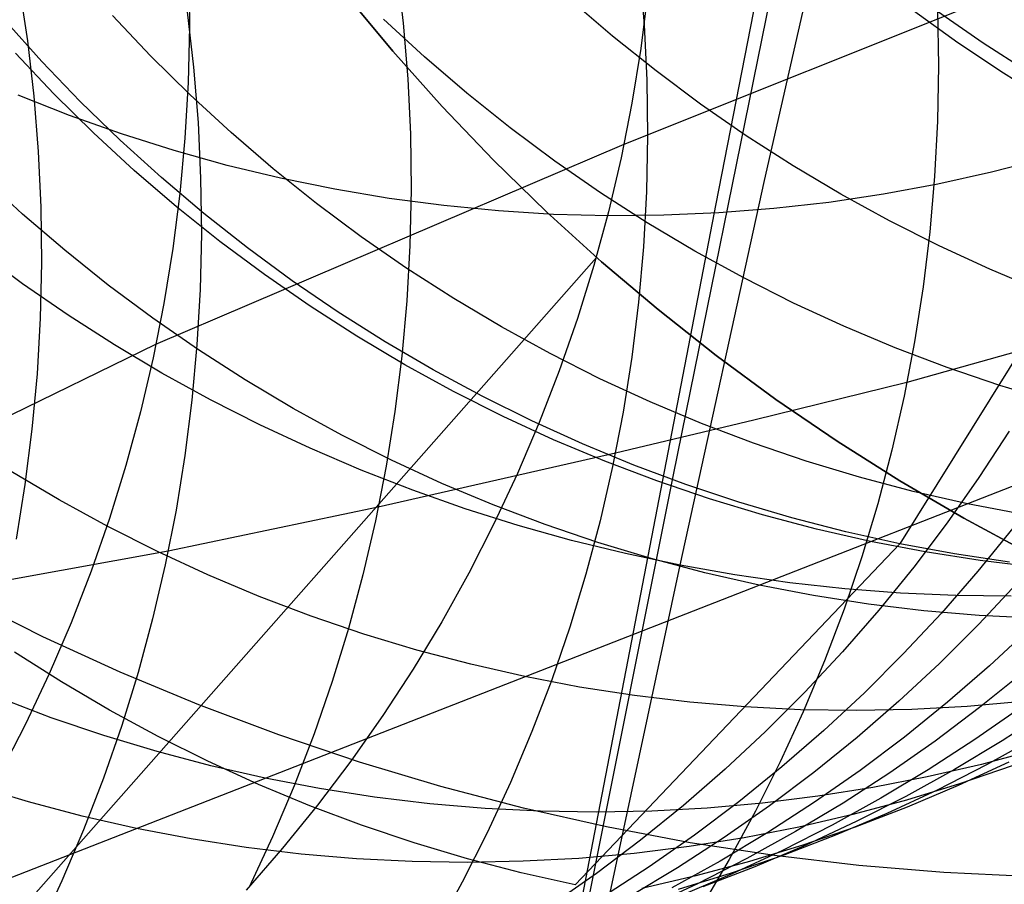
# Model space of a CAD drawing. Units: millimetres. Extents: x -122 to 155, y -135 to 142.
# Drawn here: x 14 to 16, y 0 to 1 of the extents above; entities that cross this region are included whole.
import ezdxf

# ---------------------------------------------------------------- set-up
doc = ezdxf.new("R2010")
doc.units = ezdxf.units.MM
doc.header["$MEASUREMENT"] = 0
doc.layers.add('Default', color=7, linetype='Continuous', true_color=0x000000)

msp = doc.modelspace()

# ---------------------------------------------------------------- linework, layer by layer
at = {"layer": 'Default'}
for p, q in [((15.6221, 0.9908, 361.7411), (15.8401, 2.1024, 363.8969)), ((15.7129, 1.0345, 377.0346), (15.8613, 1.6873, 379.231)), ((15.4497, 1.1024, 544.8986), (16.5648, 1.548, 556.9292)), ((14.6345, 1.4259, 532.8347), (14.6357, 1.3218, 532.8375)), ((15.0238, 1.4321, 487.7171), (15.0359, 1.3287, 487.7158)), ((15.4787, 1.4297, 484.4963), (15.4873, 1.3259, 484.4939)), ((15.5421, 0.4833, 367.3719), (15.7323, 1.4178, 369.502)), ((14.3164, 1.3986, 495.0037), (14.332, 1.2957, 495.0036)), ((15.4943, 1.3849, 544.8852), (15.4812, 1.2817, 544.8898)), ((15.0167, 1.2764, 1624.9571), (14.9279, 1.3831, 1624.9571)), ((15.0167, 1.2764, 1626.4571), (14.9279, 1.3831, 1626.4571)), ((14.9279, 1.3831, 1625.5186), (15.0167, 1.2764, 1625.5186)), ((15.4284, 1.3046, 883.1371), (15.3494, 1.3725, 883.1373)), ((14.6312, 1.3499, 491.3491), (14.6432, 1.2465, 491.3483)), ((16.0751, 1.2922, 145.4089), (15.9918, 1.3523, 145.4257)), ((16.1223, 1.2914, 1050.2976), (16.0367, 1.3507, 1050.2978)), ((16.0369, 1.3535, 481.3042), (16.0386, 1.2495, 481.2997)), ((16.0369, 1.3535, 481.3042), (16.0386, 1.2495, 481.2997)), ((14.359, 1.2572, 451.1318), (14.2895, 1.3347, 451.1338)), ((14.5628, 1.2677, 750.2532), (14.4913, 1.3434, 750.2534)), ((15.076, 1.2657, 816.6941), (14.9994, 1.3362, 816.6943)), ((15.0359, 1.3287, 487.7158), (15.0445, 1.2249, 487.714)), ((14.6357, 1.3218, 532.8375), (14.6333, 1.2177, 532.8405)), ((15.4873, 1.3259, 484.4939), (15.4924, 1.222, 484.491)), ((14.332, 1.2957, 495.0036), (14.344, 1.1922, 495.0033)), ((15.5097, 1.2396, 883.1369), (15.4284, 1.3046, 883.1371)), ((16.1604, 1.2351, 145.3915), (16.0751, 1.2922, 145.4089)), ((16.21, 1.2351, 1050.2975), (16.1223, 1.2914, 1050.2976)), ((15.1092, 1.1728, 1624.9571), (15.0167, 1.2764, 1624.9571)), ((15.1092, 1.1728, 1626.4571), (15.0167, 1.2764, 1626.4571)), ((15.0167, 1.2764, 1625.5186), (15.1092, 1.1728, 1625.5186)), ((15.4812, 1.2817, 544.8898), (15.4645, 1.179, 544.8947)), ((14.3815, 1.1968, 723.4592), (14.31, 1.2725, 723.4595)), ((14.4311, 1.1821, 451.1302), (14.359, 1.2572, 451.1318)), ((14.6369, 1.1945, 750.2529), (14.5628, 1.2677, 750.2532)), ((15.155, 1.1978, 816.6938), (15.076, 1.2657, 816.6941)), ((14.6432, 1.2465, 491.3483), (14.6517, 1.1427, 491.3472)), ((15.5932, 1.1774, 883.1367), (15.5097, 1.2396, 883.1369)), ((16.0386, 1.2495, 481.2997), (16.0367, 1.1455, 481.2945)), ((16.0386, 1.2495, 481.2997), (16.0367, 1.1455, 481.2945)), ((14.6333, 1.2177, 532.8405), (14.6273, 1.1138, 532.8437)), ((15.0445, 1.2249, 487.714), (15.0495, 1.1209, 487.7118)), ((15.4924, 1.222, 484.491), (15.4939, 1.1179, 484.4874)), ((16.2477, 1.1811, 145.3738), (16.1604, 1.2351, 145.3915)), ((14.411, 1.1561, 131.5684), (14.315, 1.194, 131.582)), ((14.344, 1.1922, 495.0033), (14.3525, 1.0884, 495.0027)), ((14.4556, 1.1237, 723.4589), (14.3815, 1.1968, 723.4592)), ((14.5058, 1.1096, 451.129), (14.4311, 1.1821, 451.1302)), ((14.7135, 1.124, 750.2526), (14.6369, 1.1945, 750.2529)), ((15.2363, 1.1327, 816.6936), (15.155, 1.1978, 816.6938)), ((15.2052, 1.0725, 1624.9571), (15.1092, 1.1728, 1624.9571)), ((15.2052, 1.0725, 1626.4571), (15.1092, 1.1728, 1626.4571)), ((15.1092, 1.1728, 1625.5186), (15.2052, 1.0725, 1625.5186)), ((15.4645, 1.179, 544.8947), (15.4443, 1.077, 544.8999)), ((15.6788, 1.1181, 883.1365), (15.5932, 1.1774, 883.1367)), ((14.5083, 1.1215, 131.5547), (14.411, 1.1561, 131.5684)), ((16.4592, 1.1455, 442.1179), (15.9666, 0.3541, 451.1614)), ((16.0367, 1.1455, 481.2945), (16.0313, 1.0417, 481.2886)), ((16.0367, 1.1455, 481.2945), (16.0313, 1.0417, 481.2886)), ((14.6517, 1.1427, 491.3472), (14.6566, 1.0387, 491.3457)), ((15.3199, 1.0705, 816.6933), (15.2363, 1.1327, 816.6936)), ((14.5322, 1.0531, 723.4586), (14.4556, 1.1237, 723.4589)), ((14.583, 1.0397, 451.1282), (14.5058, 1.1096, 451.129)), ((14.6067, 1.0904, 131.541), (14.5083, 1.1215, 131.5547)), ((14.6273, 1.1138, 532.8437), (14.6177, 1.0102, 532.8472)), ((14.7925, 1.0561, 750.2523), (14.7135, 1.124, 750.2526)), ((15.0495, 1.1209, 487.7118), (15.0509, 1.0168, 487.7092)), ((15.4939, 1.1179, 484.4874), (15.4919, 1.0138, 484.4834)), ((15.7665, 1.0618, 883.1362), (15.6788, 1.1181, 883.1365)), ((14.3525, 1.0884, 495.0027), (14.3573, 0.9844, 495.0019)), ((14.5729, 0.7276, 532.8578), (15.4497, 1.1024, 544.8986)), ((14.7062, 1.0627, 131.5274), (14.6067, 1.0904, 131.541)), ((15.3047, 0.9756, 1624.9571), (15.2052, 1.0725, 1624.9571)), ((15.3047, 0.9756, 1626.4571), (15.2052, 1.0725, 1626.4571)), ((15.2052, 1.0725, 1625.5186), (15.3047, 0.9756, 1625.5186)), ((15.4055, 1.0113, 816.693), (15.3199, 1.0705, 816.6933)), ((15.4443, 1.077, 544.8999), (15.4205, 0.9757, 544.9053)), ((16.2385, 1.0757, 131.3342), (16.1383, 1.0498, 131.3459)), ((14.6112, 0.9853, 723.4582), (14.5322, 1.0531, 723.4586)), ((14.8065, 1.0385, 131.5137), (14.7062, 1.0627, 131.5274)), ((14.8738, 0.9911, 750.2519), (14.7925, 1.0561, 750.2523)), ((15.856, 1.0086, 883.136), (15.7665, 1.0618, 883.1362)), ((14.3232, 0.9714, 696.6653), (14.2466, 1.042, 696.6657)), ((14.6625, 0.9724, 451.1278), (14.583, 1.0397, 451.1282)), ((14.6566, 1.0387, 491.3457), (14.6579, 0.9345, 491.3439)), ((14.9077, 1.0178, 131.5001), (14.8065, 1.0385, 131.5137)), ((15.5546, 0.314, 374.8612), (15.7129, 1.0345, 377.0346)), ((16.0313, 1.0417, 481.2886), (16.0223, 0.9381, 481.282)), ((16.0313, 1.0417, 481.2886), (16.0223, 0.9381, 481.282)), ((16.1383, 1.0498, 131.3459), (16.0373, 1.0275, 131.3577)), ((15.0095, 1.0007, 131.4866), (14.9077, 1.0178, 131.5001)), ((15.0509, 1.0168, 487.7092), (15.0487, 0.9127, 487.7061)), ((16.0373, 1.0275, 131.3577), (15.9356, 1.0086, 131.3699)), ((14.6177, 1.0102, 532.8472), (14.6045, 0.9069, 532.8509)), ((15.1119, 0.9872, 131.4731), (15.0095, 1.0007, 131.4866)), ((15.4931, 0.955, 816.6927), (15.4055, 1.0113, 816.693)), ((15.4919, 1.0138, 484.4834), (15.4862, 0.91, 484.4788)), ((15.9356, 1.0086, 131.3699), (15.8333, 0.9934, 131.3822)), ((15.9473, 0.9586, 883.1357), (15.856, 1.0086, 883.136)), ((14.3573, 0.9844, 495.0019), (14.3586, 0.8803, 495.0008)), ((14.6925, 0.9202, 723.4578), (14.6112, 0.9853, 723.4582)), ((14.9573, 0.9289, 750.2515), (14.8738, 0.9911, 750.2519)), ((15.2147, 0.9773, 131.4597), (15.1119, 0.9872, 131.4731)), ((15.3949, -0.1866, 359.6221), (15.6221, 0.9908, 361.7411)), ((15.7306, 0.9817, 131.3947), (15.6276, 0.9736, 131.4074)), ((15.8333, 0.9934, 131.3822), (15.7306, 0.9817, 131.3947)), ((14.4022, 0.9036, 696.6649), (14.3232, 0.9714, 696.6653)), ((14.7443, 0.908, 451.1277), (14.6625, 0.9724, 451.1278)), ((15.3178, 0.9709, 131.4464), (15.2147, 0.9773, 131.4597)), ((15.4074, 0.8823, 1624.9571), (15.3047, 0.9756, 1624.9571)), ((15.4074, 0.8823, 1626.4571), (15.3047, 0.9756, 1626.4571)), ((15.3047, 0.9756, 1625.5186), (15.4074, 0.8823, 1625.5186)), ((15.421, 0.9682, 131.4333), (15.3178, 0.9709, 131.4464)), ((15.4205, 0.9757, 544.9053), (15.3933, 0.8754, 544.9111)), ((15.5243, 0.9691, 131.4203), (15.421, 0.9682, 131.4333)), ((15.6276, 0.9736, 131.4074), (15.5243, 0.9691, 131.4203)), ((15.5826, 0.9018, 816.6924), (15.4931, 0.955, 816.6927)), ((15.7026, 0.2766, 696.656), (17.4315, 0.9523, 1629.9571)), ((16.0403, 0.9117, 883.1354), (15.9473, 0.9586, 883.1357)), ((14.6579, 0.9345, 491.3439), (14.6556, 0.8305, 491.3418)), ((15.0429, 0.8696, 750.2511), (14.9573, 0.9289, 750.2515)), ((16.0223, 0.9381, 481.282), (16.0099, 0.835, 481.2748)), ((16.0223, 0.9381, 481.282), (16.0099, 0.835, 481.2748)), ((14.6045, 0.9069, 532.8509), (14.5878, 0.8042, 532.8547)), ((14.776, 0.858, 723.4573), (14.6925, 0.9202, 723.4578)), ((14.8283, 0.8464, 451.1281), (14.7443, 0.908, 451.1277)), ((15.0487, 0.9127, 487.7061), (15.0429, 0.8088, 487.7026)), ((15.4862, 0.91, 484.4788), (15.477, 0.8064, 484.4736)), ((16.1349, 0.8682, 883.1352), (16.0403, 0.9117, 883.1354)), ((15.3982, 0.8903, 1624.9571), (-15.0498, -33.5903, 1624.9571)), ((15.3982, 0.8903, 1626.4571), (-15.0498, -33.5903, 1626.4571)), ((14.3232, 0.8406, 374.7704), (14.2403, 0.9018, 374.7553)), ((14.4835, 0.8385, 696.6644), (14.4022, 0.9036, 696.6649)), ((15.674, 0.8518, 816.692), (15.5826, 0.9018, 816.6924)), ((14.3586, 0.8803, 495.0008), (14.3562, 0.7762, 494.9994)), ((15.1306, 0.8133, 750.2507), (15.0429, 0.8696, 750.2511)), ((15.3933, 0.8754, 544.9111), (15.3626, 0.776, 544.917)), ((15.5134, 0.7925, 1624.9571), (15.4074, 0.8823, 1624.9571)), ((15.5134, 0.7925, 1626.4571), (15.4074, 0.8823, 1626.4571)), ((15.4074, 0.8823, 1625.5186), (15.5134, 0.7925, 1625.5186)), ((16.2309, 0.8279, 883.1349), (16.1349, 0.8682, 883.1352)), ((14.8616, 0.7987, 723.4569), (14.776, 0.858, 723.4573)), ((15.767, 0.8049, 816.6917), (15.674, 0.8518, 816.692)), ((14.4082, 0.7822, 374.7844), (14.3232, 0.8406, 374.7704)), ((14.567, 0.7763, 696.6639), (14.4835, 0.8385, 696.6644)), ((14.6556, 0.8305, 491.3418), (14.6497, 0.7265, 491.3393)), ((14.9144, 0.7878, 451.1288), (14.8283, 0.8464, 451.1281)), ((16.0099, 0.835, 481.2748), (15.9939, 0.7324, 481.2669)), ((16.0099, 0.835, 481.2748), (15.9939, 0.7324, 481.2669)), ((15.2201, 0.7601, 750.2503), (15.1306, 0.8133, 750.2507)), ((16.5924, 0.828, 477.8334), (15.9796, 0.6559, 481.2606)), ((14.5878, 0.8042, 532.8547), (14.5675, 0.7022, 532.8588)), ((14.9493, 0.7425, 723.4564), (14.8616, 0.7987, 723.4569)), ((15.0429, 0.8088, 487.7026), (15.0335, 0.7052, 487.6986)), ((15.477, 0.8064, 484.4736), (15.4643, 0.7032, 484.468)), ((15.8615, 0.7613, 816.6913), (15.767, 0.8049, 816.6917)), ((14.3562, 0.7762, 494.9994), (14.3502, 0.6722, 494.9978)), ((14.4953, 0.7265, 374.7973), (14.4082, 0.7822, 374.7844)), ((14.6526, 0.7171, 696.6634), (14.567, 0.7763, 696.6639)), ((15.0024, 0.7322, 451.1299), (14.9144, 0.7878, 451.1288)), ((15.3626, 0.776, 544.917), (15.3285, 0.6778, 544.9232)), ((15.6223, 0.7065, 1624.9571), (15.5134, 0.7925, 1624.9571)), ((15.6223, 0.7065, 1626.4571), (15.5134, 0.7925, 1626.4571)), ((15.5134, 0.7925, 1625.5186), (15.6223, 0.7065, 1625.5186)), ((15.3114, 0.7101, 750.2498), (15.2201, 0.7601, 750.2503)), ((15.9576, 0.7211, 816.6909), (15.8615, 0.7613, 816.6913)), ((15.0388, 0.6893, 723.4559), (14.9493, 0.7425, 723.4564)), ((14.0573, 0.4764, 522.5272), (14.5729, 0.7276, 532.8578)), ((14.5842, 0.6736, 374.809), (14.4953, 0.7265, 374.7973)), ((14.6497, 0.7265, 491.3393), (14.6402, 0.6229, 491.3365)), ((15.0923, 0.6796, 451.1314), (15.0024, 0.7322, 451.1299)), ((16.0549, 0.6841, 816.6905), (15.9576, 0.7211, 816.6909)), ((15.9939, 0.7324, 481.2669), (15.9743, 0.6304, 481.2585)), ((15.9939, 0.7324, 481.2669), (15.9743, 0.6304, 481.2585)), ((14.5675, 0.7022, 532.8588), (14.5437, 0.6009, 532.8631)), ((14.7402, 0.6608, 696.6628), (14.6526, 0.7171, 696.6634)), ((15.0335, 0.7052, 487.6986), (15.0206, 0.6019, 487.6943)), ((15.4044, 0.6632, 750.2494), (15.3114, 0.7101, 750.2498)), ((15.4643, 0.7032, 484.468), (15.448, 0.6005, 484.4618)), ((15.7342, 0.6243, 1624.9571), (15.6223, 0.7065, 1624.9571)), ((15.7342, 0.6243, 1626.4571), (15.6223, 0.7065, 1626.4571)), ((15.6223, 0.7065, 1625.5186), (15.7342, 0.6243, 1625.5186)), ((15.1301, 0.6392, 723.4554), (15.0388, 0.6893, 723.4559)), ((16.1535, 0.6506, 816.6901), (16.0549, 0.6841, 816.6905)), ((14.3502, 0.6722, 494.9978), (14.3406, 0.5686, 494.996)), ((14.675, 0.6237, 374.8196), (14.5842, 0.6736, 374.809)), ((15.1839, 0.6302, 451.1332), (15.0923, 0.6796, 451.1314)), ((15.3285, 0.6778, 544.9232), (15.291, 0.5809, 544.9297)), ((14.8298, 0.6076, 696.6622), (14.7402, 0.6608, 696.6628)), ((15.499, 0.6197, 750.2489), (15.4044, 0.6632, 750.2494)), ((15.9796, 0.6559, 481.2606), (15.6927, 0.5857, 482.8539)), ((16.2532, 0.6205, 816.6897), (16.1535, 0.6506, 816.6901)), ((15.2231, 0.5924, 723.4549), (15.1301, 0.6392, 723.4554)), ((15.2772, 0.584, 451.1355), (15.1839, 0.6302, 451.1332)), ((15.9743, 0.6304, 481.2585), (15.9514, 0.5293, 481.2493)), ((15.9743, 0.6304, 481.2585), (15.9514, 0.5293, 481.2493)), ((14.6402, 0.6229, 491.3365), (14.6272, 0.5196, 491.3333)), ((14.7675, 0.5767, 374.829), (14.675, 0.6237, 374.8196)), ((15.595, 0.5794, 750.2484), (15.499, 0.6197, 750.2489)), ((15.8489, 0.546, 1624.9571), (15.7342, 0.6243, 1624.9571)), ((15.8489, 0.546, 1626.4571), (15.7342, 0.6243, 1626.4571)), ((15.7342, 0.6243, 1625.5186), (15.8489, 0.546, 1625.5186)), ((14.5437, 0.6009, 532.8631), (14.5164, 0.5005, 532.8676)), ((14.9211, 0.5576, 696.6616), (14.8298, 0.6076, 696.6622)), ((15.0206, 0.6019, 487.6943), (15.0041, 0.4992, 487.6895)), ((15.3177, 0.5488, 723.4543), (15.2231, 0.5924, 723.4549)), ((15.448, 0.6005, 484.4618), (15.4282, 0.4985, 484.455)), ((14.8615, 0.5328, 374.8372), (14.7675, 0.5767, 374.829)), ((15.291, 0.5809, 544.9297), (15.2502, 0.4853, 544.9364)), ((15.372, 0.541, 451.1381), (15.2772, 0.584, 451.1355)), ((15.6927, 0.5857, 482.8539), (15.4335, 0.5239, 484.4568)), ((15.6924, 0.5424, 750.2478), (15.595, 0.5794, 750.2484)), ((14.3406, 0.5686, 494.996), (14.3275, 0.4653, 494.9939)), ((15.0141, 0.5107, 696.661), (14.9211, 0.5576, 696.6616)), ((16.1709, 0.5651, 557.008), (16.1143, 0.4781, 557.0172)), ((16.1709, 0.5651, 557.008), (16.1143, 0.4781, 557.0172)), ((15.4137, 0.5085, 723.4537), (15.3177, 0.5488, 723.4543)), ((15.4683, 0.5013, 451.1411), (15.372, 0.541, 451.1381)), ((15.791, 0.5089, 750.2473), (15.6924, 0.5424, 750.2478)), ((15.9663, 0.4718, 1624.9571), (15.8489, 0.546, 1624.9571)), ((15.9663, 0.4718, 1626.4571), (15.8489, 0.546, 1626.4571)), ((15.8489, 0.546, 1625.5186), (15.9663, 0.4718, 1625.5186)), ((14.6272, 0.5196, 491.3333), (14.6105, 0.4168, 491.3298)), ((14.9571, 0.492, 374.8442), (14.8615, 0.5328, 374.8372)), ((15.4335, 0.5239, 484.4568), (14.9894, 0.4226, 487.6856)), ((15.9514, 0.5293, 481.2493), (15.9249, 0.429, 481.2396)), ((15.9514, 0.5293, 481.2493), (15.9249, 0.429, 481.2396)), ((14.5164, 0.5005, 532.8676), (14.4856, 0.4011, 532.8722)), ((15.0041, 0.4992, 487.6895), (14.9841, 0.3972, 487.6843)), ((15.1087, 0.4671, 696.6604), (15.0141, 0.5107, 696.661)), ((15.4282, 0.4985, 484.455), (15.4049, 0.3972, 484.4478)), ((15.5111, 0.4716, 723.4531), (15.4137, 0.5085, 723.4537)), ((15.5658, 0.465, 451.1444), (15.4683, 0.5013, 451.1411)), ((15.8907, 0.4788, 750.2467), (15.791, 0.5089, 750.2473)), ((14.3914, 0.4363, 651.645), (14.3018, 0.4895, 651.6458)), ((15.054, 0.4542, 374.8501), (14.9571, 0.492, 374.8442)), ((15.2502, 0.4853, 544.9364), (15.2061, 0.3913, 544.9433)), ((15.3424, -0.5171, 365.2721), (15.5421, 0.4833, 367.3719)), ((14.3275, 0.4653, 494.9939), (14.3108, 0.3625, 494.9915)), ((15.2047, 0.4268, 696.6597), (15.1087, 0.4671, 696.6604)), ((15.6097, 0.4381, 723.4525), (15.5111, 0.4716, 723.4531)), ((15.6646, 0.4321, 451.1481), (15.5658, 0.465, 451.1444)), ((15.9913, 0.4522, 750.2462), (15.8907, 0.4788, 750.2467)), ((16.0861, 0.4017, 1624.9571), (15.9663, 0.4718, 1624.9571)), ((16.0861, 0.4017, 1626.4571), (15.9663, 0.4718, 1626.4571)), ((15.9663, 0.4718, 1625.5186), (16.0861, 0.4017, 1625.5186)), ((16.1143, 0.4781, 557.0172), (16.0548, 0.3932, 557.0266)), ((16.1143, 0.4781, 557.0172), (16.0548, 0.3932, 557.0266)), ((15.1521, 0.4197, 374.8548), (15.054, 0.4542, 374.8501)), ((16.0929, 0.4291, 750.2456), (15.9913, 0.4522, 750.2462)), ((14.4827, 0.3862, 651.6442), (14.3914, 0.4363, 651.645)), ((15.3021, 0.3899, 696.659), (15.2047, 0.4268, 696.6597)), ((15.7094, 0.408, 723.4519), (15.6097, 0.4381, 723.4525)), ((15.7643, 0.4026, 451.1522), (15.6646, 0.4321, 451.1481)), ((15.9249, 0.429, 481.2396), (15.8951, 0.3298, 481.2293)), ((15.9249, 0.429, 481.2396), (15.8951, 0.3298, 481.2293)), ((16.1952, 0.4096, 750.245), (16.0929, 0.4291, 750.2456)), ((14.6105, 0.4168, 491.3298), (14.5904, 0.3148, 491.3261)), ((14.9894, 0.4226, 487.6856), (14.5957, 0.3402, 491.327)), ((15.2513, 0.3883, 374.8582), (15.1521, 0.4197, 374.8548)), ((15.81, 0.3814, 723.4512), (15.7094, 0.408, 723.4519)), ((14.4856, 0.4011, 532.8722), (14.4514, 0.3029, 532.877)), ((14.9841, 0.3972, 487.6843), (14.9605, 0.2959, 487.6786)), ((15.2061, 0.3913, 544.9433), (15.1587, 0.2988, 544.9504)), ((15.3516, 0.3603, 374.8604), (15.2513, 0.3883, 374.8582)), ((15.4006, 0.3564, 696.6583), (15.3021, 0.3899, 696.659)), ((15.4049, 0.3972, 484.4478), (15.3781, 0.2969, 484.4401)), ((15.8651, 0.3766, 451.1566), (15.7643, 0.4026, 451.1522)), ((16.0548, 0.3932, 557.0266), (15.9923, 0.3104, 557.0362)), ((16.0548, 0.3932, 557.0266), (15.9923, 0.3104, 557.0362)), ((16.2083, 0.3357, 1624.9571), (16.0861, 0.4017, 1624.9571)), ((16.2083, 0.3357, 1626.4571), (16.0861, 0.4017, 1626.4571)), ((16.0861, 0.4017, 1625.5186), (16.2083, 0.3357, 1625.5186)), ((14.5757, 0.3394, 651.6433), (14.4827, 0.3862, 651.6442)), ((15.9116, 0.3583, 723.4505), (15.81, 0.3814, 723.4512)), ((15.9666, 0.3541, 451.1614), (15.8651, 0.3766, 451.1566)), ((16.1783, 0.3831, 559.2329), (16.1127, 0.3024, 559.2399)), ((15.4527, 0.3355, 374.8614), (15.3516, 0.3603, 374.8604)), ((15.9666, 0.3541, 451.1614), (15.3583, -0.2847, 459.0707)), ((15.5003, 0.3263, 696.6575), (15.4006, 0.3564, 696.6583)), ((16.0139, 0.3387, 723.4498), (15.9116, 0.3583, 723.4505)), ((16.0689, 0.3351, 451.1665), (15.9666, 0.3541, 451.1614)), ((14.5957, 0.3402, 491.327), (14.2959, 0.2859, 494.9896)), ((14.6702, 0.2958, 651.6424), (14.5757, 0.3394, 651.6433)), ((15.5546, 0.314, 374.8612), (15.4527, 0.3355, 374.8614)), ((16.1168, 0.3227, 723.4491), (16.0139, 0.3387, 723.4498)), ((16.1718, 0.3197, 451.172), (16.0689, 0.3351, 451.1665)), ((14.5904, 0.3148, 491.3261), (14.5667, 0.2134, 491.3219)), ((15.39, -0.4577, 372.7561), (15.5546, 0.314, 374.8612)), ((15.601, 0.2997, 696.6568), (15.5003, 0.3263, 696.6575)), ((15.6572, 0.2959, 374.8598), (15.5546, 0.314, 374.8612)), ((15.8951, 0.3298, 481.2293), (15.8619, 0.2317, 481.2184)), ((15.8951, 0.3298, 481.2293), (15.8619, 0.2317, 481.2184)), ((16.2202, 0.3103, 723.4484), (16.1168, 0.3227, 723.4491)), ((14.4514, 0.3029, 532.877), (14.4138, 0.2059, 532.882)), ((14.7663, 0.2555, 651.6415), (14.6702, 0.2958, 651.6424)), ((14.9605, 0.2959, 487.6786), (14.9335, 0.1955, 487.6726)), ((15.1587, 0.2988, 544.9504), (15.1082, 0.208, 544.9577)), ((15.3781, 0.2969, 484.4401), (15.3479, 0.1976, 484.4319)), ((15.7026, 0.2766, 696.656), (15.601, 0.2997, 696.6568)), ((15.7602, 0.2811, 374.8572), (15.6572, 0.2959, 374.8598)), ((15.9923, 0.3104, 557.0362), (15.9271, 0.2299, 557.046)), ((15.9923, 0.3104, 557.0362), (15.9271, 0.2299, 557.046)), ((16.1127, 0.3024, 559.2399), (16.0445, 0.2241, 559.2471)), ((15.8636, 0.2697, 374.8534), (15.7602, 0.2811, 374.8572)), ((16.1856, 0.2793, 561.4212), (16.1145, 0.2034, 561.4272)), ((13.6605, -0.5214, 568.0227), (15.7026, 0.2766, 696.656)), ((15.8048, 0.257, 696.6552), (15.7026, 0.2766, 696.656)), ((15.9674, 0.2617, 374.8483), (15.8636, 0.2697, 374.8534)), ((16.0712, 0.2572, 374.8421), (15.9674, 0.2617, 374.8483)), ((14.3611, 0.1799, 87.6407), (14.2184, 0.2514, 87.6407)), ((14.8636, 0.2186, 651.6406), (14.7663, 0.2555, 651.6415)), ((15.9077, 0.241, 696.6544), (15.8048, 0.257, 696.6552)), ((16.0111, 0.2286, 696.6536), (15.9077, 0.241, 696.6544)), ((16.1751, 0.256, 374.8346), (16.0712, 0.2572, 374.8421)), ((15.8619, 0.2317, 481.2184), (15.8253, 0.1349, 481.2069)), ((15.8619, 0.2317, 481.2184), (15.8253, 0.1349, 481.2069)), ((15.9271, 0.2299, 557.046), (15.859, 0.1517, 557.056)), ((15.9271, 0.2299, 557.046), (15.859, 0.1517, 557.056)), ((16.0445, 0.2241, 559.2471), (15.9735, 0.1483, 559.2544)), ((16.1149, 0.2198, 696.6527), (16.0111, 0.2286, 696.6536)), ((14.4138, 0.2059, 532.882), (14.3728, 0.1103, 532.8872)), ((14.5667, 0.2134, 491.3219), (14.5395, 0.113, 491.3175)), ((14.9622, 0.185, 651.6396), (14.8636, 0.2186, 651.6406)), ((15.1082, 0.208, 544.9577), (15.0546, 0.1191, 544.9653)), ((16.1145, 0.2034, 561.4272), (16.0409, 0.13, 561.4332)), ((16.2189, 0.2146, 696.6519), (16.1149, 0.2198, 696.6527)), ((14.9335, 0.1955, 487.6726), (14.9031, 0.0961, 487.6662)), ((15.0619, 0.155, 651.6386), (14.9622, 0.185, 651.6396)), ((15.3479, 0.1976, 484.4319), (15.3143, 0.0994, 484.4232)), ((16.2107, 0.1963, 564.6688), (16.1345, 0.1255, 564.6737)), ((14.5061, 0.1135, 87.6407), (14.3611, 0.1799, 87.6407)), ((14.3959, 0.0953, 459.0143), (14.3081, 0.1512, 459.0108)), ((15.1626, 0.1284, 651.6376), (15.0619, 0.155, 651.6386)), ((15.859, 0.1517, 557.056), (15.7883, 0.0759, 557.0662)), ((15.859, 0.1517, 557.056), (15.7883, 0.0759, 557.0662)), ((15.9735, 0.1483, 559.2544), (15.9, 0.0749, 559.2617)), ((15.8253, 0.1349, 481.2069), (15.7855, 0.0394, 481.1949)), ((15.8253, 0.1349, 481.2069), (15.7855, 0.0394, 481.1949)), ((16.0409, 0.13, 561.4332), (15.9648, 0.0592, 561.4393)), ((14.6534, 0.0521, 87.6407), (14.5061, 0.1135, 87.6407)), ((14.5395, 0.113, 491.3175), (14.5089, 0.0136, 491.3128)), ((15.0546, 0.1191, 544.9653), (14.9979, 0.0321, 544.973)), ((15.2641, 0.1053, 651.6365), (15.1626, 0.1284, 651.6376)), ((16.1345, 0.1255, 564.6737), (16.0559, 0.0574, 564.6787)), ((16.1968, 0.1124, 567.9103), (16.1158, 0.0471, 567.9146)), ((14.3728, 0.1103, 532.8872), (14.3286, 0.0161, 532.8925)), ((14.4856, 0.0426, 459.0182), (14.3959, 0.0953, 459.0143)), ((14.9031, 0.0961, 487.6662), (14.8692, -0.0021, 487.6594)), ((15.3664, 0.0857, 651.6355), (15.2641, 0.1053, 651.6365)), ((15.3143, 0.0994, 484.4232), (15.2773, 0.0025, 484.4141)), ((15.4693, 0.0697, 651.6344), (15.3664, 0.0857, 651.6355)), ((15.7883, 0.0759, 557.0662), (15.715, 0.0026, 557.0765)), ((15.7883, 0.0759, 557.0662), (15.715, 0.0026, 557.0765)), ((15.9, 0.0749, 559.2617), (15.8239, 0.0041, 559.2693)), ((14.3767, 0.0283, 615.1946), (14.2794, 0.0652, 615.1959)), ((15.5727, 0.0573, 651.6332), (15.4693, 0.0697, 651.6344)), ((15.6764, 0.0485, 651.6321), (15.5727, 0.0573, 651.6332)), ((15.9648, 0.0592, 561.4393), (15.8862, -0.0089, 561.4454)), ((16.0559, 0.0574, 564.6787), (15.9749, -0.008, 564.6837)), ((16.1964, 0.0585, 651.6262), (16.0926, 0.0493, 651.6274)), ((14.5771, -0.007, 459.0225), (14.4856, 0.0426, 459.0182)), ((14.8028, -0.0041, 87.6407), (14.6534, 0.0521, 87.6407)), ((15.7804, 0.0433, 651.6309), (15.6764, 0.0485, 651.6321)), ((15.7855, 0.0394, 481.1949), (15.7424, -0.0545, 481.1823)), ((15.7855, 0.0394, 481.1949), (15.7424, -0.0545, 481.1823)), ((15.8845, 0.0417, 651.6298), (15.7804, 0.0433, 651.6309)), ((15.9887, 0.0437, 651.6286), (15.8845, 0.0417, 651.6298)), ((16.0926, 0.0493, 651.6274), (15.9887, 0.0437, 651.6286)), ((16.1158, 0.0471, 567.9146), (16.0326, -0.0154, 567.9189)), ((16.1924, 0.047, 572.2177), (16.107, -0.0126, 572.2215)), ((16.2452, 0.0414, 576.5196), (16.1579, -0.0152, 576.5229)), ((14.4753, -0.0052, 615.1932), (14.3767, 0.0283, 615.1946)), ((14.9979, 0.0321, 544.973), (14.9382, -0.0529, 544.9809)), ((14.3286, 0.0161, 532.8925), (14.2811, -0.0764, 532.898)), ((14.5089, 0.0136, 491.3128), (14.4748, -0.0847, 491.3078)), ((15.2773, 0.0025, 484.4141), (15.2371, -0.0931, 484.4045)), ((15.715, 0.0026, 557.0765), (15.6393, -0.068, 557.087)), ((15.715, 0.0026, 557.0765), (15.6393, -0.068, 557.087)), ((15.8239, 0.0041, 559.2693), (15.7455, -0.0639, 559.2769)), ((14.575, -0.0353, 615.1918), (14.4753, -0.0052, 615.1932)), ((14.6702, -0.0534, 459.0272), (14.5771, -0.007, 459.0225)), ((14.9539, -0.0551, 87.6407), (14.8028, -0.0041, 87.6407)), ((14.8692, -0.0021, 487.6594), (14.832, -0.0991, 487.6522)), ((15.8862, -0.0089, 561.4454), (15.8054, -0.0742, 561.4517)), ((15.9749, -0.008, 564.6837), (15.8918, -0.0705, 564.6888)), ((16.0326, -0.0154, 567.9189), (15.9474, -0.075, 567.9233)), ((16.107, -0.0126, 572.2215), (16.0197, -0.0692, 572.2252)), ((16.1579, -0.0152, 576.5229), (16.0686, -0.0687, 576.5262)), ((16.22, -0.0095, 581.8929), (16.129, -0.0599, 581.8958)), ((14.6756, -0.0619, 615.1904), (14.575, -0.0353, 615.1918)), ((16.2197, -0.0321, 615.1657), (16.1191, -0.0591, 615.1674)), ((14.7648, -0.0966, 459.0323), (14.6702, -0.0534, 459.0272)), ((14.9382, -0.0529, 544.9809), (14.8756, -0.1357, 544.9889)), ((15.1068, -0.1008, 87.6407), (14.9539, -0.0551, 87.6407)), ((15.7424, -0.0545, 481.1823), (15.6961, -0.1469, 481.1692)), ((15.7424, -0.0545, 481.1823), (15.6961, -0.1469, 481.1692)), ((16.1703, -0.0547, 587.2652), (16.0759, -0.0987, 587.2679)), ((14.7772, -0.085, 615.1889), (14.6756, -0.0619, 615.1904)), ((15.6393, -0.068, 557.087), (15.5611, -0.136, 557.0976)), ((15.6393, -0.068, 557.087), (15.5611, -0.136, 557.0976)), ((15.7455, -0.0639, 559.2769), (15.6647, -0.1292, 559.2845)), ((15.8918, -0.0705, 564.6888), (15.8065, -0.13, 564.6939)), ((16.0197, -0.0692, 572.2252), (15.9305, -0.1227, 572.229)), ((16.0686, -0.0687, 576.5262), (15.9775, -0.1191, 576.5296)), ((16.1191, -0.0591, 615.1674), (16.0177, -0.0826, 615.1692)), ((16.129, -0.0599, 581.8958), (16.0362, -0.1072, 581.8988)), ((16.1769, -0.0618, 601.216), (16.0784, -0.0957, 601.2181)), ((14.4748, -0.0847, 491.3078), (14.4374, -0.1817, 491.3024)), ((14.8795, -0.1046, 615.1874), (14.7772, -0.085, 615.1889)), ((15.8054, -0.0742, 561.4517), (15.7223, -0.1367, 561.458)), ((15.9474, -0.075, 567.9233), (15.86, -0.1316, 567.9277)), ((16.0177, -0.0826, 615.1692), (15.9155, -0.1025, 615.1709)), ((14.3342, -0.1294, 601.2513), (14.2346, -0.0993, 601.2529)), ((14.8609, -0.1365, 459.0378), (14.7648, -0.0966, 459.0323)), ((14.832, -0.0991, 487.6522), (14.7915, -0.1947, 487.6446)), ((14.9823, -0.1206, 615.1859), (14.8795, -0.1046, 615.1874)), ((15.2612, -0.1412, 87.6407), (15.1068, -0.1008, 87.6407)), ((15.2371, -0.0931, 484.4045), (15.1935, -0.1871, 484.3944)), ((15.9155, -0.1025, 615.1709), (15.8127, -0.1189, 615.1727)), ((16.0362, -0.1072, 581.8988), (15.9418, -0.1511, 581.9017)), ((16.0784, -0.0957, 601.2181), (15.9789, -0.1262, 601.2202)), ((16.0759, -0.0987, 587.2679), (15.9801, -0.1394, 587.2705)), ((15.0857, -0.133, 615.1843), (14.9823, -0.1206, 615.1859)), ((15.8127, -0.1189, 615.1727), (15.7094, -0.1318, 615.1744)), ((15.9305, -0.1227, 572.229), (15.8394, -0.1731, 572.2328)), ((15.9789, -0.1262, 601.2202), (15.8783, -0.1532, 601.2223)), ((15.9775, -0.1191, 576.5296), (15.8848, -0.1663, 576.5329)), ((14.4349, -0.156, 601.2496), (14.3342, -0.1294, 601.2513)), ((14.8756, -0.1357, 544.9889), (14.8102, -0.2163, 544.9972)), ((14.9582, -0.173, 459.0437), (14.8609, -0.1365, 459.0378)), ((15.1895, -0.1418, 615.1827), (15.0857, -0.133, 615.1843)), ((15.2935, -0.147, 615.1811), (15.1895, -0.1418, 615.1827)), ((15.4169, -0.1762, 87.6407), (15.2612, -0.1412, 87.6407)), ((15.3976, -0.1486, 615.1794), (15.2935, -0.147, 615.1811)), ((15.5017, -0.1466, 615.1778), (15.3976, -0.1486, 615.1794)), ((15.5611, -0.136, 557.0976), (15.4806, -0.2012, 557.1083)), ((15.5611, -0.136, 557.0976), (15.4806, -0.2012, 557.1083)), ((15.6056, -0.141, 615.1761), (15.5017, -0.1466, 615.1778)), ((15.6647, -0.1292, 559.2845), (15.5817, -0.1916, 559.2923)), ((15.7094, -0.1318, 615.1744), (15.6056, -0.141, 615.1761)), ((15.7223, -0.1367, 561.458), (15.6371, -0.1963, 561.4644)), ((15.6961, -0.1469, 481.1692), (15.6467, -0.2375, 481.1555)), ((15.6961, -0.1469, 481.1692), (15.6467, -0.2375, 481.1555)), ((15.8065, -0.13, 564.6939), (15.7193, -0.1866, 564.6991)), ((15.86, -0.1316, 567.9277), (15.7708, -0.1851, 567.9322)), ((15.9801, -0.1394, 587.2705), (15.8829, -0.1767, 587.2732)), ((14.5364, -0.1791, 601.2478), (14.4349, -0.156, 601.2496)), ((15.8783, -0.1532, 601.2223), (15.7769, -0.1767, 601.2244)), ((15.9418, -0.1511, 581.9017), (15.846, -0.1918, 581.9047)), ((14.4374, -0.1817, 491.3024), (14.3966, -0.2774, 491.2968)), ((14.6387, -0.1987, 601.246), (14.5364, -0.1791, 601.2478)), ((15.0567, -0.2061, 459.0499), (14.9582, -0.173, 459.0437)), ((15.5736, -0.2058, 87.6407), (15.4169, -0.1762, 87.6407)), ((15.7769, -0.1767, 601.2244), (15.6747, -0.1966, 601.2265)), ((15.8394, -0.1731, 572.2328), (15.7467, -0.2203, 572.2366)), ((15.8829, -0.1767, 587.2732), (15.7845, -0.2106, 587.2758)), ((15.8848, -0.1663, 576.5329), (15.7904, -0.2103, 576.5363)), ((14.7416, -0.2147, 601.2442), (14.6387, -0.1987, 601.246)), ((14.7915, -0.1947, 487.6446), (14.7476, -0.2889, 487.6367)), ((15.1935, -0.1871, 484.3944), (15.1468, -0.2796, 484.3839)), ((15.1587, -1.4276, 357.5418), (15.3949, -0.1866, 359.6221)), ((15.4806, -0.2012, 557.1083), (15.3979, -0.2635, 557.1192)), ((15.4806, -0.2012, 557.1083), (15.3979, -0.2635, 557.1192)), ((15.5817, -0.1916, 559.2923), (15.4966, -0.2511, 559.3002)), ((15.6371, -0.1963, 561.4644), (15.5499, -0.2528, 561.4708)), ((15.6747, -0.1966, 601.2265), (15.5719, -0.2131, 601.2285)), ((15.7193, -0.1866, 564.6991), (15.6301, -0.2401, 564.7043)), ((15.7708, -0.1851, 567.9322), (15.6798, -0.2355, 567.9366)), ((15.846, -0.1918, 581.9047), (15.7488, -0.2291, 581.9077)), ((14.845, -0.2271, 601.2424), (14.7416, -0.2147, 601.2442)), ((14.8102, -0.2163, 544.9972), (14.742, -0.2946, 545.0055)), ((15.1563, -0.2358, 459.0565), (15.0567, -0.2061, 459.0499)), ((15.5719, -0.2131, 601.2285), (15.4686, -0.2259, 601.2306)), ((15.7314, -0.2299, 87.6407), (15.5736, -0.2058, 87.6407)), ((15.7467, -0.2203, 572.2366), (15.6523, -0.2642, 572.2405)), ((15.7845, -0.2106, 587.2758), (15.6849, -0.2411, 587.2785)), ((15.7904, -0.2103, 576.5363), (15.6946, -0.2509, 576.5397)), ((14.9487, -0.2359, 601.2405), (14.845, -0.2271, 601.2424)), ((15.0527, -0.2411, 601.2385), (14.9487, -0.2359, 601.2405)), ((15.2569, -0.262, 459.0634), (15.1563, -0.2358, 459.0565)), ((15.3649, -0.2351, 601.2326), (15.2609, -0.2407, 601.2346)), ((15.4686, -0.2259, 601.2306), (15.3649, -0.2351, 601.2326)), ((15.6798, -0.2355, 567.9366), (15.5871, -0.2827, 567.9411)), ((15.6467, -0.2375, 481.1555), (15.5942, -0.3263, 481.1414)), ((15.6467, -0.2375, 481.1555), (15.5942, -0.3263, 481.1414)), ((15.7488, -0.2291, 581.9077), (15.6504, -0.263, 581.9106)), ((15.8898, -0.2485, 87.6407), (15.7314, -0.2299, 87.6407)), ((15.1568, -0.2427, 601.2366), (15.0527, -0.2411, 601.2385)), ((15.2609, -0.2407, 601.2346), (15.1568, -0.2427, 601.2366)), ((15.4966, -0.2511, 559.3002), (15.4095, -0.3076, 559.3081)), ((15.5499, -0.2528, 561.4708), (15.4607, -0.3063, 561.4773)), ((15.6301, -0.2401, 564.7043), (15.5391, -0.2905, 564.7095)), ((15.6849, -0.2411, 587.2785), (15.5844, -0.2681, 587.2811)), ((15.6946, -0.2509, 576.5397), (15.5975, -0.2882, 576.543)), ((16.0489, -0.2617, 87.6407), (15.8898, -0.2485, 87.6407)), ((15.3583, -0.2847, 459.0707), (15.2569, -0.262, 459.0634)), ((15.3979, -0.2635, 557.1192), (15.313, -0.3229, 557.1301)), ((15.3979, -0.2635, 557.1192), (15.313, -0.3229, 557.1301)), ((15.5844, -0.2681, 587.2811), (15.483, -0.2915, 587.2837)), ((15.6504, -0.263, 581.9106), (15.5509, -0.2935, 581.9136)), ((15.6523, -0.2642, 572.2405), (15.5565, -0.3049, 572.2443)), ((16.2082, -0.2693, 87.6407), (16.0489, -0.2617, 87.6407)), ((14.3966, -0.2774, 491.2968), (14.3526, -0.3716, 491.2909)), ((15.1468, -0.2796, 484.3839), (15.0969, -0.3704, 484.373)), ((15.5871, -0.2827, 567.9411), (15.4928, -0.3266, 567.9456))]:
    msp.add_line(p, q, dxfattribs=at)

doc.saveas('drawing.dxf')
